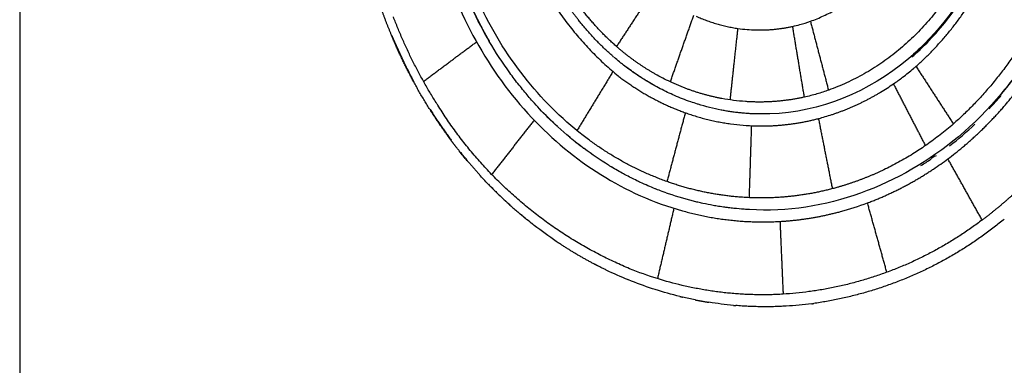
# Model space of a CAD drawing. Units: millimetres. Extents: x 135154 to 210657, y -40755 to 2929.
# Drawn here: x 187422 to 188040, y -38511 to -38294 of the extents above; entities that cross this region are included whole.
import ezdxf

# ---------------------------------------------------------------- set-up
doc = ezdxf.new("R2010")
doc.units = ezdxf.units.MM
doc.header["$LTSCALE"] = 10

msp = doc.modelspace()

# ---------------------------------------------------------------- linework, layer by layer
for points, degree in [([(187421.53, -37859.21), (187421.53, -38196.71), (187421.53, -38534.21)], 2), ([(187819.82, -38275.25), (187808.01, -38293.27), (187796.2, -38311.29)], 2), ([(187829.99, -38333.48), (187837.36, -38312.54), (187844.73, -38291.61)], 2), ([(187906.77, -38298.66), (187908.3, -38298.32), (187909.83, -38297.94), (187911.36, -38297.52)], 3), ([(187911.36, -38297.52), (187913.56, -38296.92), (187915.75, -38296.24), (187917.92, -38295.48)], 3), ([(187917.92, -38295.48), (187923.6, -38317.1), (187929.28, -38338.72)], 2), ([(187867.59, -38344.81), (187870.02, -38322.38), (187872.45, -38299.96)], 2), ([(187872.45, -38299.96), (187874.35, -38300.23), (187876.25, -38300.45), (187878.15, -38300.61)], 3), ([(187878.15, -38300.61), (187881.86, -38300.92), (187885.58, -38301.01), (187889.29, -38300.88)], 3), ([(187914.15, -38343.05), (187910.46, -38320.86), (187906.77, -38298.66)], 2), ([(187675.05, -38333.18), (187691.68, -38320.77), (187708.31, -38308.36)], 2), ([(187992.73, -38306.38), (187989.03, -38310.29), (187985.18, -38314), (187981.17, -38317.49)], 3), ([(187794.56, -38318.01), (187794.3, -38317.79), (187794.04, -38317.56), (187793.79, -38317.34)], 3), ([(187798.13, -38320.9), (187796.99, -38319.98), (187795.86, -38319.03), (187794.75, -38318.07)], 3), ([(187793.9, -38327.11), (187782.65, -38345.58), (187771.39, -38364.05)], 2), ([(187804.78, -38326.02), (187803.87, -38325.36), (187802.97, -38324.69), (187802.07, -38324)], 3), ([(187829.99, -38333.48), (187826.77, -38331.97), (187823.6, -38330.33), (187820.48, -38328.56)], 3), ([(187984.2, -38323.76), (187995.94, -38341.83), (188007.68, -38359.89)], 2), ([(187961.82, -38340.03), (187964.64, -38338.33), (187967.41, -38336.54), (187970.13, -38334.66)], 3), ([(187990.21, -38373.44), (187980.17, -38354.05), (187970.13, -38334.66)], 2), ([(188044.24, -38332.73), (188041.95, -38335.73), (188039.59, -38338.67), (188037.18, -38341.53)], 3), ([(187740.84, -38342.45), (187738.92, -38340.2), (187737.03, -38337.9), (187735.19, -38335.56)], 3), ([(187832.58, -38342.04), (187831.14, -38341.41), (187829.7, -38340.76), (187828.27, -38340.08)], 3), ([(187922.05, -38341.04), (187919.44, -38341.79), (187916.8, -38342.46), (187914.15, -38343.05)], 3), ([(187929.43, -38338.68), (187926.99, -38339.54), (187924.53, -38340.33), (187922.05, -38341.04)], 3), ([(187684.02, -38348.18), (187683.65, -38347.6), (187683.29, -38347.02), (187682.92, -38346.44)], 3), ([(187747.88, -38350.32), (187746.48, -38348.81), (187745.09, -38347.29), (187743.71, -38345.75)], 3), ([(187842.75, -38346), (187839.33, -38344.81), (187835.94, -38343.48), (187832.59, -38342.02)], 3), ([(187846.98, -38347.42), (187845.56, -38346.98), (187844.15, -38346.51), (187842.75, -38346.02)], 3), ([(187877.24, -38345.84), (187872.22, -38345.49), (187867.23, -38344.86), (187862.27, -38343.93)], 3), ([(188030.08, -38350.48), (188032.68, -38347.72), (188035.21, -38344.88), (188037.69, -38341.96)], 3), ([(187756.8, -38359.29), (187754.56, -38357.16), (187752.35, -38354.97), (187750.18, -38352.72)], 3), ([(187839.38, -38352.86), (187833.62, -38374.45), (187827.86, -38396.03)], 2), ([(187862.36, -38351.27), (187862.22, -38351.24), (187862.08, -38351.21), (187861.94, -38351.19)], 3), ([(187744.5, -38357.51), (187731.22, -38374.47), (187717.94, -38391.43)], 2), ([(187923.13, -38356.45), (187925.87, -38355.73), (187928.61, -38354.92), (187931.32, -38354.03)], 3), ([(187931.84, -38400.49), (187927.49, -38378.47), (187923.13, -38356.45)], 2), ([(188005.22, -38373.65), (188010.73, -38369.41), (188016.06, -38364.87), (188021.19, -38360.05)], 3), ([(187774.71, -38374.51), (187769.4, -38370.49), (187764.26, -38366.19), (187759.3, -38361.62)], 3), ([(187879.6, -38406.17), (187880.32, -38383.6), (187881.05, -38361.02)], 2), ([(187773.46, -38373.56), (187770.6, -38371.36), (187767.79, -38369.07), (187765.03, -38366.71)], 3), ([(187768, -38369.29), (187767.53, -38368.91), (187767.07, -38368.52), (187766.61, -38368.14)], 3), ([(187697.49, -38376.72), (187697.04, -38376.15), (187696.59, -38375.57), (187696.14, -38375)], 3), ([(187702.53, -38383.07), (187700.8, -38381), (187699.09, -38378.91), (187697.41, -38376.79)], 3), ([(187982.19, -38378.69), (187979.23, -38380.53), (187973.23, -38384.02), (187967.09, -38387.17), (187963.99, -38388.66)], 3), ([(187990.21, -38373.44), (187987.57, -38375.26), (187984.89, -38377.01), (187982.19, -38378.69)], 3), ([(188004.24, -38381.77), (188007.37, -38379.44), (188010.44, -38377.01), (188013.46, -38374.49)], 3), ([(187987.27, -38385.99), (187989.43, -38384.68), (187991.56, -38383.32), (187993.67, -38381.92)], 3), ([(187993.47, -38381.62), (187994.37, -38381.02), (187995.26, -38380.41), (187996.15, -38379.79)], 3), ([(187995.19, -38388.16), (187998.25, -38386.12), (188001.27, -38383.99), (188004.24, -38381.77)], 3), ([(187996.36, -38380.09), (187996.57, -38379.95), (187996.78, -38379.8), (187997, -38379.66)], 3), ([(188025.73, -38420.18), (188014.98, -38400.98), (188004.24, -38381.77)], 2), ([(187801.65, -38391.82), (187801.31, -38391.64), (187800.98, -38391.46), (187800.64, -38391.28)], 3), ([(187808.98, -38395.49), (187806.52, -38394.31), (187804.08, -38393.07), (187801.66, -38391.79)], 3), ([(187811.24, -38396.59), (187810.48, -38396.24), (187809.72, -38395.88), (187808.97, -38395.52)], 3), ([(187820.53, -38400.57), (187817.41, -38399.32), (187814.32, -38397.98), (187811.25, -38396.56)], 3), ([(187821.04, -38400.8), (187820.86, -38400.73), (187820.69, -38400.66), (187820.52, -38400.59)], 3), ([(187824.86, -38402.25), (187823.58, -38401.77), (187822.31, -38401.28), (187821.05, -38400.78)], 3), ([(187827.4, -38403.19), (187826.55, -38402.89), (187825.7, -38402.58), (187824.85, -38402.26)], 3), ([(187828.89, -38403.72), (187828.43, -38403.56), (187827.97, -38403.4), (187827.52, -38403.23)], 3), ([(187934.6, -38399.74), (187933.68, -38400), (187932.76, -38400.25), (187931.84, -38400.49)], 3), ([(187846.69, -38408.89), (187840.7, -38407.47), (187834.76, -38405.73), (187828.9, -38403.7)], 3), ([(187884.28, -38406.31), (187881.25, -38406.26), (187878.22, -38406.13), (187875.19, -38405.92)], 3), ([(187936.9, -38414.83), (187942.58, -38413.29), (187948.2, -38411.49), (187953.75, -38409.42)], 3), ([(187953.75, -38409.42), (187954.7, -38409.07), (187955.64, -38408.71), (187956.58, -38408.34)], 3), ([(187965.91, -38452.94), (187959.83, -38431.18), (187953.75, -38409.42)], 2), ([(187738.73, -38418.98), (187737.42, -38417.9), (187736.12, -38416.82), (187734.82, -38415.71)], 3), ([(187832.22, -38412.79), (187827.05, -38434.86), (187821.88, -38456.94)], 2), ([(187860.3, -38411.6), (187859.15, -38411.42), (187858, -38411.22), (187856.85, -38411.02)], 3), ([(187864.26, -38412.18), (187862.94, -38412), (187861.62, -38411.8), (187860.3, -38411.59)], 3), ([(187879.58, -38413.61), (187878.51, -38413.56), (187877.44, -38413.49), (187876.37, -38413.42)], 3), ([(187743.64, -38422.84), (187741.06, -38420.81), (187738.5, -38418.73), (187735.98, -38416.6)], 3), ([(187898.8, -38421.04), (187899.79, -38443.88), (187900.78, -38466.71)], 2), ([(188025.73, -38420.18), (188024.69, -38420.96), (188023.64, -38421.73), (188022.58, -38422.49)], 3), ([(187759.55, -38434.41), (187759.15, -38434.14), (187758.75, -38433.87), (187758.35, -38433.6)], 3), ([(187784.45, -38448.98), (187783.59, -38448.55), (187782.73, -38448.1), (187781.88, -38447.66)], 3), ([(187821.88, -38456.94), (187816, -38455.1), (187810.17, -38453.02), (187804.41, -38450.7)], 3), ([(187837.33, -38461.16), (187832.14, -38459.94), (187826.99, -38458.53), (187821.88, -38456.94)], 3), ([(187820.54, -38463.82), (187819.99, -38463.65), (187819.44, -38463.47), (187818.89, -38463.29)], 3), ([(187835.99, -38468.14), (187830.81, -38466.88), (187825.66, -38465.43), (187820.55, -38463.81)], 3), ([(187869.6, -38473.7), (187864.47, -38473.24), (187859.34, -38472.61), (187854.24, -38471.8)], 3), ([(187918.83, -38472.69), (187913.46, -38473.39), (187908.07, -38473.9), (187902.67, -38474.21)], 3)]:
    msp.add_open_spline(points, degree=degree)
for points, knots in [([(187987.55, -37963.56), (188008.35, -37976.69), (188046.12, -38011.08), (188096.45, -38103.68), (188104.22, -38239.14), (188025.74, -38378.32), (187927.2, -38416.65), (187879.58, -38413.61)], [0, 0, 0, 0, 73.713555, 151.320844, 311.54182, 465.660755, 607.879031, 607.879031, 607.879031, 607.879031]), ([(187734.99, -38335.48), (187733, -38332.96), (187731.06, -38330.39), (187729.17, -38327.78), (187724.6, -38321.47), (187720.32, -38314.89), (187716.34, -38308.08), (187712.47, -38301.44), (187708.88, -38294.58), (187705.6, -38287.53), (187702.32, -38280.48), (187699.35, -38273.24), (187696.7, -38265.84), (187693.97, -38258.25), (187691.59, -38250.49), (187689.55, -38242.61), (187687.54, -38234.81), (187685.87, -38226.9), (187684.55, -38218.9), (187683.26, -38211.03), (187682.31, -38203.08), (187681.7, -38195.1), (187681.11, -38187.27), (187680.85, -38179.42), (187680.92, -38171.56), (187680.99, -38163.9), (187681.39, -38156.24), (187682.1, -38148.62), (187682.78, -38141.22), (187683.77, -38133.86), (187685.06, -38126.56), (187686.41, -38118.85), (187688.1, -38111.22), (187690.1, -38103.7), (187691.94, -38096.83), (187694.04, -38090.06), (187696.4, -38083.41), (187698.76, -38076.76), (187701.38, -38070.23), (187704.25, -38063.85), (187705.77, -38060.46), (187707.37, -38057.11), (187709.03, -38053.81), (187710.69, -38050.51), (187712.42, -38047.25), (187714.22, -38044.04), (187717.91, -38037.46), (187721.88, -38031.09), (187726.11, -38024.96), (187728.27, -38021.83), (187730.5, -38018.76), (187732.79, -38015.76), (187735.09, -38012.76), (187737.44, -38009.83), (187739.86, -38006.96), (187742.32, -38004.05), (187744.85, -38001.21), (187747.43, -37998.45), (187750.02, -37995.68), (187752.66, -37993), (187755.36, -37990.39), (187756.33, -37989.45), (187757.31, -37988.53), (187758.3, -37987.61)], [127.819479, 127.819479, 127.819479, 127.819479, 138.043665, 138.043665, 138.043665, 162.694746, 162.694746, 162.694746, 186.704023, 186.704023, 186.704023, 210.71939, 210.71939, 210.71939, 235.389338, 235.389338, 235.389338, 259.809904, 259.809904, 259.809904, 283.860741, 283.860741, 283.860741, 307.43253, 307.43253, 307.43253, 330.429439, 330.429439, 330.429439, 352.770749, 352.770749, 352.770749, 376.381628, 376.381628, 376.381628, 397.942989, 397.942989, 397.942989, 419.505468, 419.505468, 419.505468, 430.963933, 430.963933, 430.963933, 442.422794, 442.422794, 442.422794, 465.93447, 465.93447, 465.93447, 477.93312, 477.93312, 477.93312, 489.932283, 489.932283, 489.932283, 502.123546, 502.123546, 502.123546, 514.31535, 514.31535, 514.31535, 518.691569, 518.691569, 518.691569, 518.691569]), ([(187723.21, -38016.6), (187711.54, -38032.9), (187691.91, -38068.86), (187669.85, -38148.7), (187675.76, -38253.13), (187733.95, -38360.77), (187801.41, -38404.41), (187837.67, -38414.4)], [0, 0, 0, 0, 60.104076, 122.142192, 246.793274, 366.868356, 479.405353, 479.405353, 479.405353, 479.405353]), ([(187992.17, -38041.46), (188004.06, -38053.98), (188024.17, -38082.87), (188047.09, -38150.54), (188041.85, -38240.98), (187983.4, -38329.55), (187918.17, -38354.24), (187886.41, -38353.64)], [0, 0, 0, 0, 51.767947, 104.575959, 212.228913, 315.174709, 410.123869, 410.123869, 410.123869, 410.123869]), ([(187986.67, -38313.3), (187990.68, -38309.52), (187994.53, -38305.51), (187998.2, -38301.29), (188001.9, -38297.01), (188005.42, -38292.52), (188008.74, -38287.84), (188011.93, -38283.34), (188014.92, -38278.66), (188017.72, -38273.82), (188020.51, -38268.98), (188023.1, -38263.98), (188025.47, -38258.85), (188027.75, -38253.93), (188029.83, -38248.88), (188031.7, -38243.74), (188033.68, -38238.3), (188035.43, -38232.74), (188036.93, -38227.1), (188038.31, -38221.95), (188039.48, -38216.73), (188040.45, -38211.46), (188041.41, -38206.19), (188042.18, -38200.86), (188042.73, -38195.51), (188043.33, -38189.75), (188043.68, -38183.95), (188043.79, -38178.15), (188043.9, -38172.35), (188043.77, -38166.54), (188043.39, -38160.76), (188043, -38154.73), (188042.34, -38148.72), (188041.43, -38142.77), (188040.51, -38136.81), (188039.33, -38130.91), (188037.9, -38125.1), (188037.17, -38122.14), (188036.38, -38119.2), (188035.52, -38116.28), (188034.66, -38113.37), (188033.73, -38110.48), (188032.74, -38107.62), (188030.82, -38102.05), (188028.65, -38096.59), (188026.25, -38091.27), (188023.85, -38085.95), (188021.22, -38080.77), (188018.38, -38075.75), (188016.45, -38072.36), (188014.43, -38069.05), (188012.31, -38065.82)], [122.864066, 122.864066, 122.864066, 122.864066, 140.837682, 140.837682, 140.837682, 159.012531, 159.012531, 159.012531, 176.476387, 176.476387, 176.476387, 193.942008, 193.942008, 193.942008, 210.701453, 210.701453, 210.701453, 228.414058, 228.414058, 228.414058, 244.589372, 244.589372, 244.589372, 260.765316, 260.765316, 260.765316, 278.181659, 278.181659, 278.181659, 295.598078, 295.598078, 295.598078, 313.746616, 313.746616, 313.746616, 331.894454, 331.894454, 331.894454, 341.135762, 341.135762, 341.135762, 350.376756, 350.376756, 350.376756, 368.383953, 368.383953, 368.383953, 386.395301, 386.395301, 386.395301, 398.569881, 398.569881, 398.569881, 398.569881]), ([(187777.8, -38369.05), (187770.81, -38363.82), (187757.52, -38352.46), (187733.55, -38326.2), (187699.48, -38271.78), (187686.88, -38216.88), (187686.1, -38179.91)], [0, 0, 0, 0, 26.179378, 52.337143, 106.458416, 217.452657, 217.452657, 217.452657, 217.452657]), ([(187981.6, -38317.98), (187983.33, -38316.48), (187985.04, -38314.94), (187986.72, -38313.36), (187986.72, -38313.36)], [117.047171, 117.047171, 117.047171, 117.047171, 122.252261, 122.253206, 122.253206, 122.253206, 122.253206]), ([(187818.69, -38335.08), (187816.64, -38333.9), (187814.6, -38332.68), (187812.59, -38331.4), (187810.47, -38330.06), (187808.38, -38328.65), (187806.32, -38327.19), (187804.14, -38325.65), (187801.99, -38324.05), (187799.88, -38322.39), (187799.28, -38321.91), (187798.68, -38321.44), (187798.09, -38320.96)], [82.342312, 82.342312, 82.342312, 82.342312, 90.273136, 90.273136, 90.273136, 98.640064, 98.640064, 98.640064, 107.481555, 107.481555, 107.481555, 109.988789, 109.988789, 109.988789, 109.988789]), ([(187810.94, -38330.28), (187809.44, -38329.3), (187807.34, -38327.87), (187805.27, -38326.38), (187804.66, -38325.94)], [704.155913, 704.155913, 704.155913, 704.155913, 707.971227, 709.553021, 709.553021, 709.553021, 709.553021]), ([(187970.13, -38334.66), (187972.05, -38333.34), (187976.3, -38330.26), (187980.95, -38326.55), (187983.69, -38324.2), (187984.2, -38323.76)], [104.278241, 104.278241, 104.278241, 104.278241, 109.433458, 115.84286, 117.313021, 117.313021, 117.313021, 117.313021]), ([(187828.28, -38340.05), (187825.21, -38338.58), (187820.78, -38336.28), (187816.46, -38333.74), (187815.12, -38332.92)], [689.935267, 689.935267, 689.935267, 689.935267, 697.293402, 700.652481, 700.652481, 700.652481, 700.652481]), ([(187743.64, -38345.81), (187743.6, -38345.76), (187743.56, -38345.72), (187743.52, -38345.67), (187742.59, -38344.63), (187741.67, -38343.58), (187740.77, -38342.51)], [113.4557, 113.4557, 113.4557, 113.4557, 113.654355, 113.654355, 113.654355, 118.133291, 118.133291, 118.133291, 118.133291]), ([(187861.94, -38351.18), (187857.06, -38350.24), (187852.06, -38348.98), (187847.13, -38347.45), (187846.98, -38347.4)], [664.086397, 664.086397, 664.086397, 664.086397, 675.036627, 675.372557, 675.372557, 675.372557, 675.372557]), ([(187759.25, -38361.68), (187759.2, -38361.64), (187759.16, -38361.6), (187759.11, -38361.56), (187755.23, -38357.99), (187751.46, -38354.26), (187747.82, -38350.38)], [89.449534, 89.449534, 89.449534, 89.449534, 89.646386, 89.646386, 89.646386, 106.816602, 106.816602, 106.816602, 106.816602]), ([(187886.41, -38353.64), (187886.41, -38353.64), (187886.41, -38353.64), (187886.41, -38353.64), (187886.01, -38353.64), (187885.61, -38353.63), (187885.21, -38353.63)], [1.396646, 1.396646, 1.396646, 1.396646, 1.402462, 1.402462, 1.402462, 2.785077, 2.785077, 2.785077, 2.785077]), ([(187867.85, -38359.83), (187867.85, -38359.83), (187873.05, -38360.55), (187878.27, -38360.97), (187883.5, -38361.11)], [22.40935, 22.40935, 22.40935, 22.40935, 22.409368, 34.471489, 34.471489, 34.471489, 34.471489]), ([(188007.68, -38359.89), (188004.98, -38362.23), (187999.49, -38366.74), (187993.57, -38371.1), (187990.45, -38373.27), (187990.21, -38373.44)], [825.415059, 825.415059, 825.415059, 825.415059, 833.203192, 840.947447, 841.599665, 841.599665, 841.599665, 841.599665]), ([(187775.78, -38375.4), (187775.74, -38375.36), (187775.69, -38375.33), (187775.65, -38375.3), (187774.91, -38374.74), (187774.16, -38374.18), (187773.42, -38373.61)], [65.947274, 65.947274, 65.947274, 65.947274, 66.128207, 66.128207, 66.128207, 69.200809, 69.200809, 69.200809, 69.200809]), ([(187791.14, -38385.76), (187785.91, -38382.54), (187780.8, -38379.07), (187775.82, -38375.35), (187775.82, -38375.35)], [29.370342, 29.370342, 29.370342, 29.370342, 42.613585, 42.617903, 42.617903, 42.617903, 42.617903]), ([(187792.96, -38386.91), (187792.91, -38386.88), (187792.87, -38386.86), (187792.83, -38386.83), (187792.26, -38386.49), (187791.69, -38386.15), (187791.12, -38385.8)], [43.029436, 43.029436, 43.029436, 43.029436, 43.194408, 43.194408, 43.194408, 45.418625, 45.418625, 45.418625, 45.418625]), ([(187800.66, -38391.25), (187798.07, -38389.85), (187795.51, -38388.39), (187792.98, -38386.87), (187792.98, -38386.87)], [21.448472, 21.448472, 21.448472, 21.448472, 27.82455, 27.828286, 27.828286, 27.828286, 27.828286]), ([(187729.73, -38411.25), (187724.87, -38406.89), (187720.15, -38402.33), (187715.57, -38397.58), (187713.72, -38395.66), (187711.9, -38393.71), (187710.09, -38391.73)], [198.687857, 198.687857, 198.687857, 198.687857, 219.9999, 219.9999, 219.9999, 228.613699, 228.613699, 228.613699, 228.613699]), ([(187850.45, -38409.76), (187849.38, -38409.53), (187848.31, -38409.29), (187847.25, -38409.04), (187847.06, -38408.99), (187846.87, -38408.95), (187846.69, -38408.9)], [44.247662, 44.247662, 44.247662, 44.247662, 48.009476, 48.009476, 48.009476, 48.671139, 48.671139, 48.671139, 48.671139]), ([(187887.08, -38406.33), (187886.33, -38406.33), (187885.4, -38406.32), (187884.47, -38406.31), (187884.28, -38406.3)], [924.858695, 924.858695, 924.858695, 924.858695, 926.586616, 927.011526, 927.011526, 927.011526, 927.011526]), ([(187856.85, -38411.01), (187856.85, -38411.01), (187854.71, -38410.63), (187852.58, -38410.21), (187850.45, -38409.75)], [948.631748, 948.631748, 948.631748, 948.631748, 948.634014, 953.466294, 953.466294, 953.466294, 953.466294]), ([(187869.92, -38412.86), (187868.75, -38412.74), (187867.57, -38412.61), (187866.4, -38412.46), (187865.69, -38412.37), (187864.98, -38412.28), (187864.26, -38412.18)], [21.581475, 21.581475, 21.581475, 21.581475, 25.655649, 25.655649, 25.655649, 28.137743, 28.137743, 28.137743, 28.137743]), ([(187876.37, -38413.42), (187876.37, -38413.42), (187874.22, -38413.27), (187872.07, -38413.09), (187869.92, -38412.86)], [934.004266, 934.004266, 934.004266, 934.004266, 934.006244, 938.823457, 938.823457, 938.823457, 938.823457]), ([(187744.53, -38423.61), (187744.49, -38423.57), (187744.44, -38423.54), (187744.4, -38423.51), (187744.14, -38423.3), (187743.87, -38423.1), (187743.6, -38422.89)], [177.593554, 177.593554, 177.593554, 177.593554, 177.767358, 177.767358, 177.767358, 178.879458, 178.879458, 178.879458, 178.879458]), ([(187758.38, -38433.56), (187753.69, -38430.39), (187749.08, -38427.06), (187744.57, -38423.56), (187744.57, -38423.56)], [112.906957, 112.906957, 112.906957, 112.906957, 125.120115, 125.130543, 125.130543, 125.130543, 125.130543]), ([(187803.81, -38457.8), (187803.78, -38457.79), (187803.75, -38457.78), (187803.71, -38457.76), (187798.99, -38455.86), (187794.31, -38453.79), (187789.69, -38451.58)], [100.895452, 100.895452, 100.895452, 100.895452, 101.01896, 101.01896, 101.01896, 118.337326, 118.337326, 118.337326, 118.337326]), ([(187818.89, -38463.28), (187813.83, -38461.62), (187808.8, -38459.79), (187803.82, -38457.78), (187803.82, -38457.78)], [63.479272, 63.479272, 63.479272, 63.479272, 75.324053, 75.329773, 75.329773, 75.329773, 75.329773]), ([(187845.52, -38470.24), (187842.87, -38469.72), (187840.23, -38469.14), (187837.59, -38468.52), (187837.59, -38468.52)], [43.002735, 43.002735, 43.002735, 43.002735, 49.053785, 49.057443, 49.057443, 49.057443, 49.057443])]:
    msp.add_open_spline(points, degree=3, knots=knots)
for points, weights in [([(187725.19, -38170.74), (187721.82, -38268.03), (187797.16, -38329.69)], [1, 0.896162858404, 1]), ([(187984.2, -38323.76), (188027.45, -38285.32), (188041.78, -38229.26)], [1, 0.956218395943, 1]), ([(188079.16, -38242.56), (188061.38, -38312.17), (188007.68, -38359.89)], [1, 0.956218441657, 1]), ([(187917.92, -38295.48), (187953.34, -38282.53), (187973.57, -38250.7)], [1, 0.947001183131, 1]), ([(187716.55, -38308.16), (187704.77, -38287.94), (187696.89, -38265.91)], [1, 0.995774016563, 1]), ([(187796.2, -38311.29), (187779.36, -38296.5), (187767.16, -38277.7)], [1, 0.990626558264, 1]), ([(188004.78, -38277.98), (187977.38, -38321.08), (187929.43, -38338.68)], [1, 0.947186909005, 1]), ([(187682.92, -38346.44), (187666.89, -38320.91), (187656.13, -38292.75)], [1, 0.995210331868, 1]), ([(187846.27, -38292.31), (187858.82, -38297.98), (187872.45, -38299.96)], [1, 0.990269237239, 1]), ([(187889.29, -38300.88), (187898.13, -38300.58), (187906.77, -38298.66)], [1, 0.995743141567, 1]), ([(187655.26, -38304.57), (187661.44, -38319.4), (187669.09, -38333.53)], [1, 0.998717660301, 1]), ([(187820.48, -38328.56), (187807.46, -38321.17), (187796.2, -38311.29)], [1, 0.994857616029, 1]), ([(187797.16, -38329.69), (187816.43, -38344.63), (187839.38, -38352.86)], [1, 0.987611719895, 1]), ([(187862.27, -38343.93), (187845.46, -38340.77), (187829.99, -38333.48)], [1, 0.991923663842, 1]), ([(187931.32, -38354.03), (187947.36, -38348.75), (187961.82, -38340.03)], [1, 0.993718873535, 1]), ([(188013.46, -38374.49), (188031.37, -38359.49), (188045.87, -38341.16)], [1, 0.994782470624, 1]), ([(187914.15, -38343.05), (187895.9, -38347.11), (187877.24, -38345.84)], [1, 0.989712442211, 1]), ([(187679.22, -38350.85), (187685.47, -38360.78), (187692.4, -38370.08)], [0.862755386228, 0.859111402701, 0.85691043398]), ([(187804.41, -38450.7), (187727.84, -38418.67), (187684.02, -38348.18)], [1, 0.952545017305, 1]), ([(187839.38, -38352.86), (187853.26, -38357.81), (187867.85, -38359.83)], [1, 0.99475871932, 1]), ([(187885.21, -38353.63), (187873.68, -38353.42), (187862.36, -38351.26)], [1, 0.996386076214, 1]), ([(187883.5, -38361.11), (187903.65, -38361.61), (187923.13, -38356.45)], [1, 0.989952768296, 1]), ([(187827.86, -38396.03), (187800.79, -38386.33), (187777.8, -38369.05)], [1, 0.988742929304, 1]), ([(187698.43, -38377.89), (187704.1, -38385), (187710.16, -38391.67)], [0.855301024591, 0.854057225472, 0.853698643882]), ([(187963.99, -38388.66), (187949.77, -38395.47), (187934.6, -38399.74)], [1, 0.99629481946, 1]), ([(187956.58, -38408.34), (187976.98, -38400.35), (187995.19, -38388.16)], [1, 0.994135799935, 1]), ([(187875.19, -38405.92), (187850.84, -38404.24), (187827.86, -38396.03)], [1, 0.990631973806, 1]), ([(187715.76, -38397.65), (187724.88, -38407.12), (187734.87, -38415.66)], [1, 0.9988326282, 1]), ([(187931.84, -38400.49), (187909.84, -38406.31), (187887.08, -38406.33)], [1, 0.991682880402, 1]), ([(188051.12, -38398.54), (188039.12, -38410.18), (188025.73, -38420.18)], [1, 0.997935166568, 1]), ([(187837.67, -38414.4), (187867.68, -38422.83), (187898.8, -38421.04)], [1, 0.98631616121, 1]), ([(187898.8, -38421.04), (187918.17, -38419.91), (187936.9, -38414.83)], [1, 0.994676913398, 1]), ([(188039.64, -38419.61), (187987.28, -38462.98), (187919.97, -38472.54)], [1, 0.962328755763, 1]), ([(188022.58, -38422.49), (187968.16, -38462.44), (187900.78, -38466.71)], [1, 0.959691069024, 1]), ([(187789.71, -38451.55), (187774.04, -38444.01), (187759.58, -38434.36)], [1, 0.997545877014, 1]), ([(187900.78, -38466.71), (187868.65, -38468.57), (187837.33, -38461.16)], [1, 0.98952070968, 1]), ([(187835.99, -38468.14), (187836.79, -38468.33), (187837.59, -38468.52)], [0.91581385301, 0.916587484621, 0.917370729169]), ([(187845.52, -38470.24), (187849.87, -38471.11), (187854.24, -38471.8)], [0.925432816493, 0.930011148791, 0.934881096198]), ([(187869.6, -38473.7), (187870.32, -38473.76), (187871.05, -38473.82)], [0.953096201767, 0.954009644646, 0.954931469626]), ([(187902.67, -38474.21), (187886.85, -38475.13), (187871.05, -38473.82)], [1, 0.997536876118, 1]), ([(187918.83, -38472.69), (187919.4, -38472.62), (187919.97, -38472.54)], [0.975611712663, 0.974797835791, 0.973989385795])]:
    msp.add_rational_spline(points, weights, degree=2)
for points, weights, knots in [([(187793.65, -38317.22), (187786.11, -38310.61), (187779.2, -38303.35), (187772.97, -38295.5), (187769.57, -38291.23), (187766.35, -38286.77), (187763.33, -38282.14), (187760.31, -38277.51), (187757.48, -38272.71), (187754.86, -38267.77), (187752.13, -38262.62), (187749.63, -38257.31), (187747.37, -38251.87), (187745.1, -38246.42), (187743.08, -38240.85), (187741.3, -38235.18), (187739.49, -38229.39), (187737.93, -38223.5), (187736.65, -38217.54), (187735.39, -38211.73), (187734.39, -38205.85), (187733.65, -38199.92), (187732.9, -38194), (187732.42, -38188.03), (187732.19, -38182.05)], [1, 0.997283976436, 0.997283976436, 1, 1, 1, 1, 1, 1, 1, 1, 1, 1, 1, 1, 1, 1, 1, 1, 1, 1, 1, 1, 1, 1], [0, 0, 0, 0, 30.035173, 30.035173, 30.035173, 47.419437, 47.419437, 47.419437, 64.801783, 64.801783, 64.801783, 82.913323, 82.913323, 82.913323, 101.023207, 101.023207, 101.023207, 119.472783, 119.472783, 119.472783, 137.442459, 137.442459, 137.442459, 155.401351, 155.401351, 155.401351, 155.401351]), ([(187696.06, -38375.07), (187694.06, -38372.5), (187692.09, -38369.89), (187690.17, -38367.24), (187682.34, -38356.45), (187675.24, -38345.17), (187668.89, -38333.45), (187663.8, -38324.04), (187659.18, -38314.38), (187655.06, -38304.5), (187652.21, -38297.65), (187649.57, -38290.67), (187647.17, -38283.59)], [1, 1, 1, 1, 0.998550490924, 0.998550490924, 1, 0.99914516312, 0.99914516312, 1, 1, 1, 1], [251.868846, 251.868846, 251.868846, 251.868846, 262.237901, 262.237901, 262.237901, 302.201953, 302.201953, 302.201953, 334.298706, 334.298706, 334.298706, 357.123941, 357.123941, 357.123941, 357.123941])]:
    msp.add_rational_spline(points, weights, degree=3, knots=knots)

doc.saveas('drawing.dxf')
